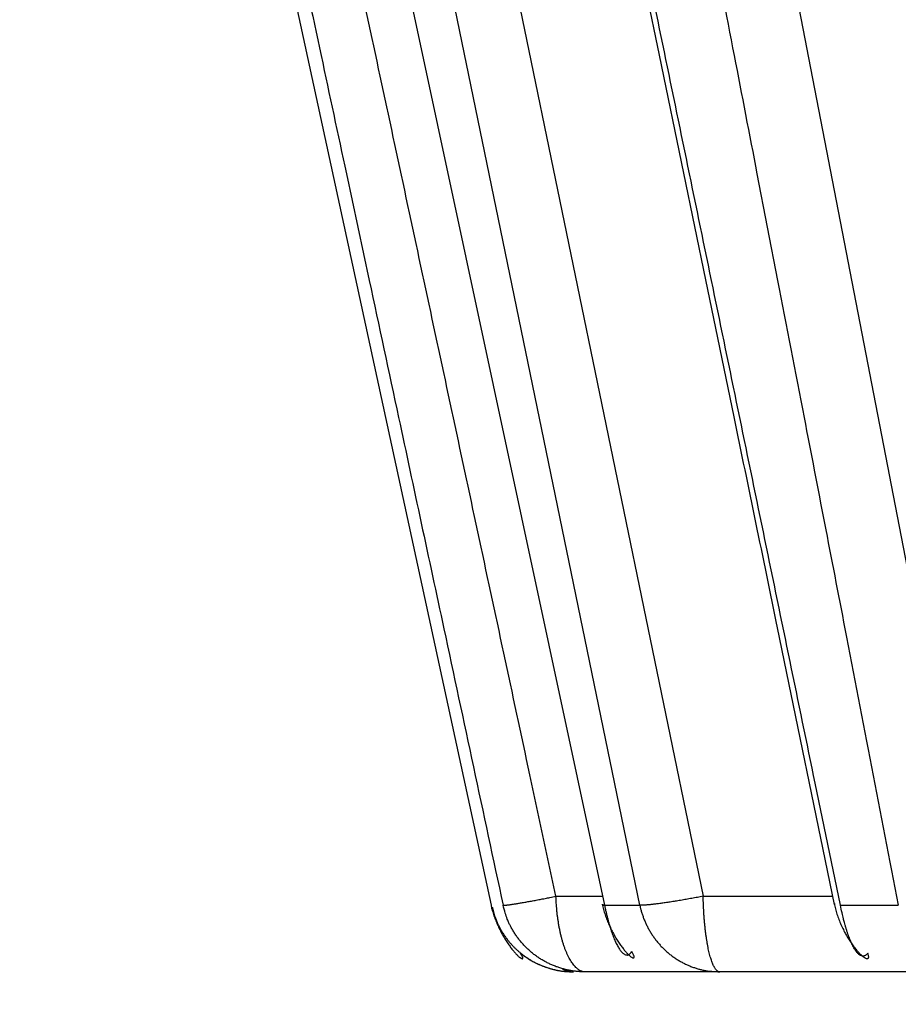
# Model space of a CAD drawing. Extents: x 99 to 1186, y 6 to 826.
# Drawn here: x 680 to 681, y 154 to 155 of the extents above; entities that cross this region are included whole.
import ezdxf

# ---------------------------------------------------------------- set-up
doc = ezdxf.new("R2010")
doc.units = 0
doc.linetypes.add('HIDDENNEW0', pattern=[4.5, 1.5, -1.5, 1.5])
doc.layers.add('MUOTOVIIVAT', color=40, linetype='HIDDENNEW0')
doc.layers.add('TANGVIIVATNONDEF', color=3, linetype='HIDDENNEW0')

msp = doc.modelspace()

# ---------------------------------------------------------------- linework, layer by layer
at = {"layer": 'MUOTOVIIVAT', "color": 40, "linetype": 'CONTINUOUS'}
for p, q in [((679.32507, 159.78345), (680.5766, 154.01055)), ((679.47469, 159.78345), (680.7108, 154.01055)), ((680.80616, 153.93171), (680.68798, 153.93171)), ((680.84734, 153.93171), (680.80616, 153.93171)), ((681.0808, 153.93171), (680.84734, 153.93171))]:
    msp.add_line(p, q, dxfattribs=at)
for points in [[(631.79331, 250.58632, 0), (634.62657, 250.58598, 0), (637.45975, 250.58565)], [(643.12676, 250.58497, 0), (645.95966, 250.58464), (648.79148, 250.5843), (651.62621, 250.58396), (654.46523, 250.58363), (657.29276, 250.58329), (660.10339, 250.58296), (662.95931, 250.58262), (665.88194, 250.58227), (668.62586, 250.58194), (671.10652, 250.58165), (674.2924, 250.58127), (679.19938, 250.58069), (685.62549, 250.57993, 0)], [(685.6302, 290.06255), (682.79692, 290.06288), (679.96365, 290.06322), (677.13037, 290.06355), (674.2971, 290.06389), (671.46383, 290.06423), (668.63055, 290.06456), (665.79728, 290.0649, 0), (662.96401, 290.06524), (660.13073, 290.06557), (657.29746, 290.06591), (654.46418, 290.06624, 0), (651.63091, 290.06658), (648.79763, 290.06692), (645.96436, 290.06725), (643.13108, 290.06759)], [(617.63161, 290.07062, 0), (614.79796, 290.07095)], [(583.6323, 290.07466, 0), (578.72531, 290.07524)], [(679.82321, 159.63772, 0.0000004), (679.85294, 159.49346, 0.0000004), (679.88266, 159.3492, 0.0000004), (679.91239, 159.20495, 0.0000004), (679.94212, 159.06069, 0.0000004), (679.97185, 158.91643, 0.0000004), (680.00158, 158.77217, 0.0000004), (680.03131, 158.62792, 0.0000004), (680.06104, 158.48366, 0.0000004), (680.09077, 158.3394, 0.0000004), (680.1205, 158.19514, 0.0000004), (680.15023, 158.05088, 0.0000004), (680.17996, 157.90662, 0.0000004), (680.20969, 157.76237, 0.0000004), (680.23942, 157.61811, 0.0000005), (680.26915, 157.47385, 0.0000005), (680.29889, 157.32959, 0.0000005), (680.32862, 157.18533, 0.0000005), (680.35835, 157.04107, 0.0000005), (680.38808, 156.89681, 0.0000005), (680.41782, 156.75255, 0.0000005), (680.44755, 156.60829, 0.0000005), (680.47728, 156.46403, 0.0000005), (680.50702, 156.31977, 0.0000005), (680.53676, 156.17549, 0.0000005), (680.56649, 156.03124, 0.0000005), (680.59621, 155.88705, 0.0000005), (680.62596, 155.74272, 0.0000005), (680.65576, 155.59816, 0.0000005), (680.68543, 155.45419, 0.0000005), (680.71493, 155.31108, 0.0000006), (680.74491, 155.16566, 0.0000007), (680.77559, 155.01684, 0.0000005), (680.80439, 154.87713, 0.0000002), (680.83042, 154.75082, 0.0000007), (680.86386, 154.58859, 0.0000013), (680.91537, 154.33873, 0.0000006), (680.98283, 154.01151, 0.0000003)], [(680.94392, 159.63486, 0.0000002), (680.96918, 159.49076, 0.0000002), (680.99443, 159.34665, 0.0000002), (681.01969, 159.20254, 0.0000002), (681.04494, 159.05843, 0.0000003), (681.0702, 158.91433, 0.0000003), (681.09545, 158.77022, 0.0000003), (681.12071, 158.62611, 0.0000003), (681.14596, 158.48201, 0.0000003), (681.17122, 158.3379, 0.0000003), (681.19647, 158.1938, 0.0000003), (681.22173, 158.04969, 0.0000003), (681.24698, 157.90559, 0.0000004), (681.27224, 157.76149, 0.0000004), (681.29749, 157.61739, 0.0000004), (681.32275, 157.47329, 0.0000004), (681.348, 157.32919, 0.0000004), (681.37326, 157.18509, 0.0000004), (681.39851, 157.041, 0.0000004), (681.42377, 156.8969, 0.0000005), (681.44902, 156.75281, 0.0000005), (681.47428, 156.60872, 0.0000005), (681.49953, 156.46463, 0.0000005), (681.52479, 156.32054, 0.0000005), (681.55005, 156.17644, 0.0000005), (681.5753, 156.03237, 0.0000005), (681.60054, 155.88836, 0.0000005), (681.62581, 155.74421, 0.0000006), (681.65112, 155.59984, 0.0000006), (681.67632, 155.45606, 0.0000005), (681.70137, 155.31314, 0.0000006), (681.72683, 155.16791, 0.0000008), (681.75288, 155.0193, 0.0000006), (681.77734, 154.87978, 0.0000002), (681.79945, 154.75364, 0.0000009), (681.82785, 154.59165, 0.0000015), (681.87159, 154.34216, 0.0000008), (681.92887, 154.01543, 0.0000004)], [(680.3074, 159.63647, 0.0000008), (680.33523, 159.49228, 0.0000008), (680.36306, 159.34808, 0.0000008), (680.39089, 159.20389, 0.0000008), (680.41872, 159.05969, 0.0000008), (680.44655, 158.9155, 0.0000008), (680.47438, 158.7713, 0.0000008), (680.50222, 158.6271, 0.0000008), (680.53005, 158.48291, 0.0000008), (680.55788, 158.33871, 0.0000008), (680.58572, 158.19452, 0.0000008), (680.61355, 158.05032, 0.0000008), (680.64139, 157.90612, 0.0000008), (680.66922, 157.76193, 0.0000008), (680.69706, 157.61773, 0.0000008), (680.72489, 157.47353, 0.0000008), (680.75273, 157.32934, 0.0000008), (680.78057, 157.18514, 0.0000008), (680.8084, 157.04094, 0.0000008), (680.83624, 156.89675, 0.0000008), (680.86408, 156.75255, 0.0000008), (680.89192, 156.60835, 0.0000008), (680.91976, 156.46416, 0.0000008), (680.9476, 156.31995, 0.0000008), (680.97545, 156.17574, 0.0000008), (681.00328, 156.03155, 0.0000008), (681.03111, 155.88743, 0.0000008), (681.05897, 155.74315, 0.0000008), (681.08687, 155.59866, 0.0000008), (681.11466, 155.45475, 0.0000007), (681.14228, 155.3117, 0.0000008), (681.17035, 155.16635, 0.000001), (681.19907, 155.01759, 0.0000007), (681.22604, 154.87794, 0.0000002), (681.25042, 154.75168, 0.000001), (681.28173, 154.58952, 0.0000018), (681.32996, 154.33977, 0.0000009), (681.39313, 154.01269, 0.0000005)], [(680.57658, 154.01059), (680.57657, 154.01059, 0.0079424), (680.57656, 154.01058, 0.0083126), (680.57655, 154.01058, 0.00872), (680.57654, 154.01057, 0.0091343), (680.57653, 154.01056, 0.0095636), (680.57652, 154.01056, 0.0099744), (680.57651, 154.01055, 0.0103941), (680.57651, 154.01054, 0.0107887), (680.5765, 154.01054, 0.0111779), (680.57649, 154.01053, 0.0115293), (680.57649, 154.01052, 0.0118529), (680.57648, 154.01051, 0.0121212), (680.57647, 154.01051, 0.0123622), (680.57647, 154.0105, 0.0125566), (680.57646, 154.01049, 0.012638), (680.57646, 154.01048, 0.0126084), (680.57646, 154.01047, 0.0126994), (680.57645, 154.01046, 0.0128765), (680.57645, 154.01045, 0.0123548), (680.57645, 154.01044, 0.0113541), (680.57645, 154.01043, 0.0122869), (680.57644, 154.01042, 0.0142515), (680.57644, 154.01041, 0.0104283), (680.57644, 154.0104, 0.0034772), (680.57644, 154.01039, 0.0141673), (680.57644, 154.01038, 0.0225943), (680.57645, 154.01036, 0.0102285), (680.57645, 154.01033, 0.0052188)], [(680.57645, 154.01033), (680.57717, 154.00726, 0.0073047), (680.57799, 154.00419, 0.0073035), (680.57891, 154.00112, 0.0070907), (680.57992, 153.99805, 0.0067365), (680.58101, 153.995, 0.0064749), (680.58218, 153.99198, 0.0062373), (680.58342, 153.98899, 0.0060365), (680.58473, 153.98604, 0.0058215), (680.5861, 153.98314, 0.0056615), (680.58752, 153.9803, 0.0054892), (680.58899, 153.97753, 0.0053756), (680.59048, 153.97483, 0.0052451), (680.59201, 153.97222, 0.0051817), (680.59355, 153.96969, 0.0050995), (680.5951, 153.96727, 0.0050953), (680.59664, 153.96496, 0.005073), (680.59818, 153.96276, 0.0051451), (680.59969, 153.96069, 0.0052049), (680.60118, 153.95874, 0.0053867), (680.60262, 153.95693, 0.0055728), (680.60402, 153.95527, 0.0059308), (680.60535, 153.95375, 0.0063336), (680.60662, 153.95238, 0.0070156), (680.60782, 153.95116, 0.0078591), (680.60893, 153.95011, 0.0092166), (680.60995, 153.94922, 0.0110157), (680.61087, 153.9485, 0.014188), (680.61168, 153.94794, 0.019365), (680.61238, 153.94755, 0.0282638), (680.61296, 153.94732, 0.0418902), (680.61342, 153.94726, 0.0809698), (680.61375, 153.94738, 0.1783088), (680.61392, 153.9477, 0.1294096), (680.614, 153.9481, 0.0301564), (680.61401, 153.94854, 0.093573), (680.61369, 153.94946, 0.0593371), (680.61278, 153.95132, 0.0148396), (680.61134, 153.95402, 0.005983)], [(680.57771, 154.00876), (680.57842, 154.00572, 0.0083003), (680.57925, 154.00267, 0.0080701), (680.58018, 153.99962, 0.0080096), (680.58121, 153.99658, 0.0081942), (680.58236, 153.99355, 0.0082843), (680.58362, 153.99054, 0.0083436), (680.58499, 153.98754, 0.0083846), (680.58647, 153.98458, 0.0084647), (680.58806, 153.98164, 0.0085094), (680.58976, 153.97875, 0.0085696), (680.59157, 153.9759, 0.0086031), (680.59349, 153.9731, 0.0086532), (680.59551, 153.97036, 0.008679), (680.59764, 153.96768, 0.0087153), (680.59986, 153.96507, 0.0087322), (680.60219, 153.96252, 0.0087553), (680.6046, 153.96006, 0.0087631), (680.60711, 153.95768, 0.0087722), (680.6097, 153.95539, 0.0087715), (680.61237, 153.95318, 0.0087682), (680.61512, 153.95108, 0.008757), (680.61794, 153.94907, 0.0087357), (680.62083, 153.94717, 0.0087225), (680.62377, 153.94537, 0.0087046), (680.62677, 153.94368, 0.0086606), (680.62981, 153.94209, 0.0085734), (680.6329, 153.94062, 0.0086019), (680.63603, 153.93926, 0.008696), (680.63919, 153.93802, 0.0084439), (680.64236, 153.93689, 0.0078927), (680.64553, 153.93588, 0.0085533), (680.64876, 153.93497, 0.0099466), (680.65208, 153.93418, 0.0077066), (680.65519, 153.9335, 0.0030747), (680.65801, 153.93295, 0.0103686), (680.6616, 153.93247, 0.0175226), (680.66707, 153.93205, 0.0087972), (680.67419, 153.93167, 0.0047699)], [(680.68798, 153.93171), (680.68378, 153.93179, -0.0111688), (680.67954, 153.93207, -0.0107461), (680.67525, 153.93253, -0.0106212), (680.67093, 153.93318, -0.0109555), (680.6666, 153.93404, -0.0111136), (680.66226, 153.9351, -0.0112096), (680.65793, 153.93637, -0.0112718), (680.65363, 153.93784, -0.0114017), (680.64937, 153.93953, -0.0114695), (680.64517, 153.94142, -0.011557), (680.64103, 153.94352, -0.0115983), (680.63698, 153.94582, -0.0116538), (680.63302, 153.94832, -0.0116857), (680.62918, 153.95101, -0.01173), (680.62547, 153.95388, -0.0117118), (680.62189, 153.95691, -0.0116489), (680.61847, 153.96012, -0.011716), (680.6152, 153.96347, -0.0118764), (680.6121, 153.96697, -0.0115622), (680.60918, 153.97058, -0.0108476), (680.60646, 153.97427, -0.0117342), (680.60391, 153.97813, -0.0136017), (680.60153, 153.98217, -0.0106097), (680.59941, 153.98602, -0.0043957), (680.5976, 153.98954, -0.014129), (680.59571, 153.99413, -0.0238004), (680.59338, 154.00123, -0.0120485), (680.59067, 154.01055, -0.0065595)], [(680.70816, 154.01164), (680.70818, 154.01158, 0.0021728), (680.70819, 154.01153, 0.0024601), (680.70821, 154.01148, 0.0028238), (680.70822, 154.01144, 0.0032537), (680.70823, 154.01139, 0.0038135), (680.70824, 154.01136, 0.0044967), (680.70826, 154.01132, 0.0054194), (680.70827, 154.01129, 0.0065942), (680.70828, 154.01126, 0.0082631), (680.70829, 154.01124, 0.0105173), (680.7083, 154.01122, 0.0139427), (680.70831, 154.0112, 0.0189429), (680.70832, 154.01119, 0.0272965), (680.70833, 154.01118, 0.0406834), (680.70834, 154.01117, 0.0634393), (680.70835, 154.01117, 0.0924351), (680.70835, 154.01117, 0.1099625), (680.70836, 154.01117, 0.0928129), (680.70837, 154.01118, 0.0594029), (680.70838, 154.01119, 0.0367929), (680.70838, 154.01121, 0.0274785), (680.70839, 154.01123, 0.0221746), (680.7084, 154.01125, 0.0118012), (680.7084, 154.01128, 0.0034344), (680.70841, 154.0113, 0.0122591), (680.70841, 154.01134, 0.0136821), (680.70842, 154.01141, 0.0048398), (680.70842, 154.01151, 0.0022461)], [(680.70816, 154.01164), (680.70887, 154.00852, 0.0072962), (680.70967, 154.00541, 0.0072926), (680.71057, 154.00229, 0.0070864), (680.71156, 153.99918, 0.0067491), (680.71264, 153.99608, 0.006501), (680.71379, 153.99301, 0.006276), (680.71503, 153.98998, 0.0060879), (680.71633, 153.98699, 0.005888), (680.71769, 153.98404, 0.0057425), (680.7191, 153.98116, 0.0055868), (680.72056, 153.97835, 0.0054903), (680.72205, 153.97562, 0.0053797), (680.72357, 153.97297, 0.0053375), (680.72511, 153.97042, 0.0052803), (680.72666, 153.96797, 0.005304), (680.72821, 153.96563, 0.0053149), (680.72975, 153.96341, 0.0054259), (680.73127, 153.96132, 0.0055326), (680.73276, 153.95937, 0.005772), (680.73421, 153.95755, 0.0060295), (680.73562, 153.95589, 0.0064792), (680.73697, 153.95437, 0.0069989), (680.73825, 153.95301, 0.0078411), (680.73946, 153.95182, 0.0089004), (680.74058, 153.95079, 0.0105679), (680.74162, 153.94993, 0.0128001), (680.74256, 153.94924, 0.0166943), (680.74339, 153.94872, 0.0230624), (680.7441, 153.94838, 0.0337657), (680.74471, 153.9482, 0.0494152), (680.74519, 153.94819, 0.090322), (680.74553, 153.94838, 0.1663252), (680.74573, 153.94877, 0.1066375), (680.74583, 153.94924, 0.0259335), (680.74586, 153.94975, 0.0837935), (680.74557, 153.95077, 0.0594025), (680.7447, 153.95279, 0.0155929), (680.74331, 153.95571, 0.0063875)], [(680.70842, 154.01151), (680.70841, 154.0116, -0.0039114), (680.70841, 154.01168, -0.0061053), (680.7084, 154.01173, -0.0105278), (680.7084, 154.01177, -0.0194375), (680.7084, 154.0118, -0.0490348), (680.70841, 154.01181, -0.2043802), (680.70842, 154.0118, -0.3099522), (680.70843, 154.01179, -0.0648994), (680.70844, 154.01176, -0.0231688), (680.70846, 154.01172, -0.0115285), (680.70848, 154.01168, -0.0066491), (680.7085, 154.01162, -0.0041432), (680.70852, 154.01156, -0.0027052), (680.70854, 154.0115, -0.0017284), (680.70856, 154.01142, -0.0010753), (680.70859, 154.01135, -0.0005267), (680.70862, 154.01127, -0.0001128), (680.70864, 154.01119, 0.0003081), (680.70867, 154.01111, 0.0006719), (680.7087, 154.01103, 0.0011041), (680.70872, 154.01095, 0.0015395), (680.70875, 154.01087, 0.0021153), (680.70878, 154.01079, 0.002782), (680.7088, 154.01072, 0.0037239), (680.70883, 154.01066, 0.0050082), (680.70885, 154.0106, 0.0070265), (680.70888, 154.01055, 0.01008), (680.7089, 154.01051, 0.0151588), (680.70892, 154.01048, 0.0227322), (680.70894, 154.01045, 0.031443), (680.70896, 154.01044, 0.0453973), (680.70897, 154.01043, 0.0621233), (680.70899, 154.01042, 0.0779632), (680.70901, 154.01042, 0.0766602), (680.70902, 154.01043, 0.061687), (680.70903, 154.01044, 0.0419402), (680.70905, 154.01045, 0.0267023), (680.70906, 154.01046, 0.0143635), (680.70908, 154.01048, 0.0057347), (680.70909, 154.01049, -0.0025475), (680.70911, 154.01051, -0.0105168), (680.70912, 154.01052, -0.0214335), (680.70914, 154.01053, -0.0290724), (680.70915, 154.01054, -0.0327516), (680.70917, 154.01055, -0.0330736), (680.70919, 154.01055, -0.0289536), (680.7092, 154.01055, -0.0250849), (680.70922, 154.01055, -0.0212233), (680.70924, 154.01055, -0.0175548), (680.70926, 154.01055, -0.0137008), (680.70928, 154.01055, -0.0105205), (680.7093, 154.01054, -0.007404), (680.70932, 154.01054, -0.0048234), (680.70934, 154.01053, -0.002145), (680.70936, 154.01053, 0.0000819), (680.70938, 154.01052, 0.0024817), (680.70941, 154.01052, 0.0047042), (680.70943, 154.01052, 0.00738), (680.70945, 154.01051, 0.0084459), (680.70947, 154.01051, 0.0080866), (680.70949, 154.01051, 0.0074937), (680.70951, 154.01051, 0.006521), (680.70954, 154.01051, 0.0056978), (680.70956, 154.01051, 0.0048422), (680.70958, 154.01051, 0.00406), (680.7096, 154.01051, 0.0031769), (680.70963, 154.01051, 0.0024064), (680.70965, 154.01051, 0.0015697), (680.70967, 154.01051, 0.0008231), (680.70969, 154.01051, -0.0000144), (680.70972, 154.01051, -0.0006726), (680.70974, 154.01051, -0.0013236), (680.70977, 154.01051, -0.001464), (680.70979, 154.01051, -0.0011608), (680.70981, 154.01051, -0.000927), (680.70984, 154.01051, -0.0007077), (680.70986, 154.01051, -0.0005085), (680.70989, 154.01051, -0.0002822), (680.70991, 154.01052, -0.0000917), (680.70994, 154.01052, 0.0001113), (680.70996, 154.01052, 0.0003012), (680.70999, 154.01052, 0.0005273), (680.71002, 154.01052, 0.00065), (680.71004, 154.01052, 0.0007065), (680.71007, 154.01052, 0.0006901), (680.7101, 154.01052, 0.0006023), (680.71012, 154.01052, 0.0005376), (680.71015, 154.01052, 0.000482), (680.71018, 154.01052, 0.0004294), (680.71021, 154.01052, 0.0003691), (680.71023, 154.01052, 0.0003164), (680.71026, 154.01052, 0.0002599), (680.71029, 154.01053, 0.0002422), (680.71032, 154.01053, 0.0002588), (680.71035, 154.01053, 0.0002628), (680.71037, 154.01053, 0.0002572), (680.7104, 154.01053, 0.0002912), (680.71043, 154.01053, 0.0003719), (680.71046, 154.01053, 0.0003035), (680.71049, 154.01054, 0.0000801), (680.71052, 154.01054, 0.0021482), (680.71055, 154.01054, 0.0067898), (680.71058, 154.01054, 0.0053475), (680.71061, 154.01054, -0.0014803), (680.71064, 154.01055, 0.0138291), (680.71067, 154.01055, 0.033754), (680.71072, 154.01057, 0.0174069), (680.71078, 154.01059, 0.0087314)], [(680.9827, 154.01242), (680.98338, 154.00929, 0.0074163), (680.98416, 154.00615, 0.0073916), (680.98503, 154.003, 0.0071941), (680.98601, 153.99987, 0.0068971), (680.98707, 153.99675, 0.0066752), (680.98821, 153.99365, 0.0064729), (680.98944, 153.99058, 0.0063044), (680.99074, 153.98756, 0.0061302), (680.9921, 153.98458, 0.0060052), (680.99352, 153.98166, 0.0058745), (680.99499, 153.97881, 0.0057987), (680.99651, 153.97604, 0.0057148), (680.99806, 153.97335, 0.0056954), (680.99964, 153.97075, 0.0056673), (681.00124, 153.96825, 0.0057166), (681.00284, 153.96586, 0.0057602), (681.00444, 153.96359, 0.0059002), (681.00604, 153.96144, 0.0060432), (681.00762, 153.95943, 0.0063139), (681.00916, 153.95755, 0.0066085), (681.01067, 153.95582, 0.0070844), (681.01214, 153.95424, 0.007628), (681.01355, 153.95281, 0.0084639), (681.01489, 153.95154, 0.0094845), (681.01617, 153.95044, 0.0109988), (681.01736, 153.9495, 0.0129066), (681.01847, 153.94872, 0.0160285), (681.01948, 153.94812, 0.0206835), (681.02039, 153.94769, 0.0272896), (681.0212, 153.94743, 0.0351185), (681.0219, 153.94733, 0.0550078), (681.02247, 153.94742, 0.0971415), (681.02291, 153.94771, 0.0941114), (681.02325, 153.94808, 0.0318401), (681.0235, 153.9485, 0.1134003), (681.02351, 153.9494, 0.1001009), (681.02314, 153.95122, 0.0262817), (681.02242, 153.95388, 0.0107056)], [(680.61133, 153.954), (680.61317, 153.95254, 0.0058526), (680.61505, 153.95112, 0.0058733), (680.61697, 153.94974, 0.0058712), (680.61891, 153.94842, 0.0058641), (680.62088, 153.94714, 0.005861), (680.62288, 153.9459, 0.0058513), (680.62491, 153.94472, 0.0058436), (680.62695, 153.94359, 0.0058306), (680.62902, 153.94251, 0.0058217), (680.63111, 153.94148, 0.0058052), (680.63321, 153.9405, 0.0057923), (680.63533, 153.93958, 0.0057691), (680.63747, 153.9387, 0.0057584), (680.63962, 153.93788, 0.0057429), (680.64177, 153.93711, 0.0057142), (680.64394, 153.9364, 0.0056558), (680.64611, 153.93573, 0.0056802), (680.64829, 153.93512, 0.0057516), (680.65047, 153.93456, 0.0055849), (680.65264, 153.93405, 0.0052161), (680.65481, 153.9336, 0.0056809), (680.657, 153.93319, 0.0066515), (680.65924, 153.93284, 0.0051241), (680.66134, 153.93253, 0.0019608), (680.66324, 153.93228, 0.0069902), (680.66565, 153.93207, 0.0118801), (680.66934, 153.93188, 0.0059194), (680.67414, 153.93171, 0.0031917)]]:
    msp.add_lwpolyline(points, format="xyb", dxfattribs=at)
at = {"layer": 'TANGVIIVATNONDEF', "color": 3, "linetype": 'CONTINUOUS'}
for p, q in [((680.75265, 154.01055), (679.56235, 159.78345)), ((679.64141, 159.77288), (680.82763, 154.02113)), ((680.03257, 159.77288), (681.14407, 154.02113)), ((680.65326, 154.02113), (680.70851, 154.02113)), ((680.82763, 154.02113), (680.98088, 154.02113)), ((680.7108, 154.01055), (680.75265, 154.01055)), ((680.98995, 154.01055), (681.05857, 154.01055))]:
    msp.add_line(p, q, dxfattribs=at)
for points in [[(691.88283, 251.34369), (688.89316, 251.34404), (685.90349, 251.3444), (682.91382, 251.34475, 0), (679.92415, 251.34511, 0), (676.93447, 251.34546), (673.94479, 251.34582), (670.95511, 251.34617), (667.96542, 251.34653), (664.97574, 251.34689), (661.98605, 251.34724), (658.99635, 251.3476), (656.00666, 251.34795), (653.01696, 251.34831), (650.02726, 251.34866), (647.03756, 251.34902), (644.04786, 251.34937), (641.05815, 251.34973)], [(593.13288, 289.309, 0), (590.23744, 289.30934)], [(590.23297, 251.35579, 0), (587.61532, 251.3561)], [(629.0993, 251.35115, 0), (626.10961, 251.35151)], [(584.25352, 251.3565, 0), (579.07558, 251.35712, 0), (572.29462, 251.35793)], [(643.12679, 250.62876), (645.9597, 250.62842), (648.79153, 250.62808), (651.62626, 250.62775, 0), (654.46528, 250.62741), (657.29282, 250.62707), (660.10345, 250.62674), (662.95938, 250.6264), (665.88201, 250.62605), (668.62594, 250.62572), (671.10661, 250.62543), (674.2925, 250.62505), (679.19949, 250.62447), (685.62562, 250.6237)], [(611.96037, 250.63246, 0), (614.79365, 250.63212)], [(606.29382, 250.63313, 0), (609.12709, 250.63279)], [(593.22296, 253.53644, 0), (596.21268, 253.53608)], [(594.96071, 250.63447, 0), (597.79399, 250.63414)], [(620.13018, 251.35222, 0), (617.14007, 251.35258)], [(577.96105, 250.63649, 0), (580.79432, 250.63615)], [(632.09338, 287.12336, 0), (629.10363, 287.12372)], [(608.17131, 251.35365, 0), (605.17553, 251.354)], [(637.46444, 290.02448, 0), (640.29781, 290.02414)], [(691.88792, 287.11623), (688.8982, 287.11658), (685.90847, 287.11694, 0), (682.91874, 287.1173), (679.92902, 287.11766, 0), (676.93929, 287.11801), (673.94956, 287.11837), (670.95983, 287.11873, 0), (667.97011, 287.11909, 0), (664.98038, 287.11944), (661.99065, 287.1198, 0), (659.00093, 287.12016), (656.0112, 287.12051, 0), (653.02147, 287.12087, 0), (650.03174, 287.12122), (647.04202, 287.12158), (644.05229, 287.12194), (641.06256, 287.12229, 0), (638.07283, 287.12265)], [(643.13145, 290.02381), (645.96435, 290.02347), (648.79618, 290.02313), (651.6309, 290.0228), (654.46992, 290.02246), (657.29745, 290.02213), (660.10808, 290.02179), (662.964, 290.02146), (665.88663, 290.02111), (668.63055, 290.02078), (671.11122, 290.02049, 0), (674.2971, 290.02011), (679.20408, 290.01953), (685.6302, 290.01877)], [(589.29885, 290.0302, 0), (592.13212, 290.02987, 0), (594.9654, 290.02953)], [(583.6323, 290.03088, 0), (586.46557, 290.03054)], [(577.96575, 290.03156, 0), (580.79902, 290.03122)], [(691.88819, 289.29735), (688.89846, 289.2977), (685.90873, 289.29805, 0), (682.919, 289.2984, 0), (679.92928, 289.29875, 0), (676.93955, 289.2991), (673.94982, 289.29946), (670.96009, 289.29981), (667.97037, 289.30016), (664.98064, 289.30051), (661.99091, 289.30086), (659.00118, 289.30122), (656.01146, 289.30157, 0), (653.02173, 289.30192), (650.032, 289.30227), (647.04228, 289.30263, 0), (644.05255, 289.30298), (641.06282, 289.30333)], [(617.14072, 253.5336, 0), (620.13044, 253.53324, 0), (623.12016, 253.53289, 0), (626.10987, 253.53254)], [(641.05832, 253.53077), (644.04812, 253.53042, 0), (647.03821, 253.53006, 0), (650.02753, 253.52971), (653.01569, 253.52936, 0), (656.00692, 253.52901), (659.00267, 253.52866, 0), (661.98631, 253.52831, 0), (664.9521, 253.52796, 0), (667.96569, 253.5276, 0), (671.04966, 253.52724, 0), (673.94505, 253.5269), (676.56266, 253.5266, 0), (679.92441, 253.5262, 0.0000001), (685.10226, 253.5256, 0), (691.88309, 253.52481, 0)], [(629.09958, 253.53218, 0), (632.08929, 253.53183)], [(793.73196, 248.03607), (794.17515, 248.11581), (794.61834, 248.19555, 0), (795.06154, 248.2753, 0), (795.50473, 248.35504, 0), (795.94792, 248.43478)], [(708.84545, 248.4399, 0), (708.40225, 248.5197, 0), (707.95905, 248.5995, 0), (707.51586, 248.6793, 0), (707.07266, 248.7591, 0), (706.62946, 248.8389, 0), (706.18627, 248.9187, 0), (705.74307, 248.99849, 0), (705.29988, 249.07829, 0), (704.85669, 249.15809, 0), (704.4135, 249.23789, 0), (703.97031, 249.31768, 0), (703.52712, 249.39748, 0), (703.08393, 249.47728, 0.0000001), (702.64074, 249.55707, 0.0000001), (702.19755, 249.63687, 0.0000001), (701.75436, 249.71667, 0.0000001), (701.31118, 249.79646, 0.0000001), (700.86801, 249.87626, 0.0000001), (700.42481, 249.95605, 0.0000001), (699.98157, 250.03586, 0.0000001), (699.53844, 250.11564, 0.0000001), (699.09549, 250.1954, 0.0000001), (698.65208, 250.27523, 0.0000001), (698.208, 250.35519, 0.0000001), (697.76571, 250.43482, 0.0000001), (697.32607, 250.51398, 0.0000001), (696.87935, 250.59441, 0.0000001), (696.42219, 250.67672, 0.0000001), (695.99299, 250.75399, 0), (695.60496, 250.82386, 0.0000001), (695.10663, 250.91358, 0.0000002), (694.33908, 251.05177, 0.0000001), (693.3339, 251.23275, 0.0000001)], [(796.39111, 248.51452, 0), (796.8343, 248.59427, 0), (797.27749, 248.67401, 0), (797.72068, 248.75375, 0), (798.16387, 248.8335, 0), (798.60706, 248.91324, 0), (799.05025, 248.99298, 0), (799.49344, 249.07273, 0), (799.93663, 249.15247, 0), (800.37982, 249.23221, 0), (800.82301, 249.31196, 0), (801.2662, 249.3917, 0), (801.70939, 249.47144, 0), (802.15258, 249.55119, 0), (802.59577, 249.63093, 0), (803.03896, 249.71068, 0), (803.48215, 249.79042, 0), (803.92532, 249.87016, 0), (804.36853, 249.94991, 0.0000001), (804.81177, 250.02966, 0.0000001), (805.2549, 250.10939, 0.0000001), (805.69786, 250.1891, 0.0000001), (806.14128, 250.26888, 0.0000001), (806.58537, 250.34879, 0.0000001), (807.02766, 250.42837, 0.0000001), (807.4673, 250.50748, 0.0000001), (807.91403, 250.58786, 0.0000001), (808.3712, 250.67012, 0.0000001), (808.80041, 250.74735, 0), (809.18844, 250.81717, 0.0000001), (809.68679, 250.90684, 0.0000002), (810.45435, 251.04495, 0.0000001), (811.45954, 251.22582, 0)], [(710.6235, 292.51587, -0.0000001), (710.18029, 292.43617, -0.0000001), (709.73708, 292.35647, -0.0000001), (709.29387, 292.27678, -0.0000001), (708.85067, 292.19708, -0.0000001), (708.40746, 292.11739, -0.0000001), (707.96425, 292.0377, -0.0000001), (707.52105, 291.958, -0.0000001), (707.07784, 291.87831, -0.0000001), (706.63463, 291.79861, -0.0000001), (706.19143, 291.71892, -0.0000001), (705.74822, 291.63923, -0.0000001), (705.30501, 291.55953, -0.0000001), (704.86181, 291.47984, -0.0000001), (704.4186, 291.40015, -0.0000001), (703.97539, 291.32045, -0.0000001), (703.53219, 291.24076, -0.0000001), (703.08898, 291.16107, -0.0000001), (702.64578, 291.08138, -0.0000001), (702.20257, 291.00169, -0.0000001), (701.75936, 290.92199, -0.0000001), (701.31616, 290.8423, -0.0000001), (700.87297, 290.76262, -0.0000001), (700.42975, 290.68292, -0.0000001), (699.98649, 290.60322, -0.0000001), (699.54334, 290.52354, -0.0000001), (699.10036, 290.44389, -0.0000001), (698.65693, 290.36416, -0.0000001), (698.21283, 290.28431, -0.0000001), (697.77052, 290.20478, -0.0000001), (697.33086, 290.12573, -0.0000001), (696.88411, 290.0454, -0.0000001), (696.42693, 289.9632, -0.0000001), (695.9977, 289.88602, 0), (695.60966, 289.81625, -0.0000001), (695.11129, 289.72665, -0.0000002), (694.3437, 289.58863, -0.0000001), (693.33848, 289.4079, -0.0000001)], [(794.2737, 289.51662, 0.0000002), (793.88566, 289.58651, 0.0000008)], [(698.11065, 253.35171, -0.0000002), (697.72264, 253.42166, -0.0000007)], [(696.45679, 253.64988, -0.0000006), (695.45165, 253.8311, -0.0000003)], [(681.56951, 154.16497, -0.0000008), (681.54427, 154.30876, -0.0000008), (681.51903, 154.45254, -0.0000008), (681.49378, 154.59633, -0.0000008), (681.46854, 154.74012, -0.0000008), (681.4433, 154.88391, -0.0000008), (681.41806, 155.0277, -0.0000007), (681.39282, 155.17149, -0.0000007), (681.36759, 155.31528, -0.0000007), (681.34235, 155.45907, -0.0000007), (681.31711, 155.60286, -0.0000007), (681.29187, 155.74665, -0.0000007), (681.26663, 155.89044, -0.0000007), (681.2414, 156.03423, -0.0000007), (681.21616, 156.17802, -0.0000006), (681.19092, 156.32182, -0.0000006), (681.16569, 156.46561, -0.0000006), (681.14045, 156.6094, -0.0000006), (681.11521, 156.75319, -0.0000006), (681.08998, 156.89698, -0.0000006), (681.06474, 157.04078, -0.0000006), (681.03951, 157.18457, -0.0000005), (681.01428, 157.32835, -0.0000005), (680.98904, 157.47215, -0.0000005), (680.96381, 157.61596, -0.0000005), (680.93858, 157.75974, -0.0000005), (680.91336, 157.90345, -0.0000005), (680.88811, 158.04732, -0.0000005), (680.86283, 158.1914, -0.0000004), (680.83764, 158.33491, -0.0000004), (680.81261, 158.47755, -0.0000004), (680.78718, 158.62249, -0.0000005), (680.76115, 158.77082, -0.0000004), (680.73672, 158.91007, -0.0000001), (680.71463, 159.03597, -0.0000005), (680.68626, 159.19766, -0.0000008), (680.64256, 159.44669, -0.0000004), (680.58533, 159.77283, -0.0000002)], [(679.97123, 159.63909, 0.0000003), (679.99911, 159.49477, 0.0000003), (680.02698, 159.35045, 0.0000003), (680.05486, 159.20613, 0.0000003), (680.08273, 159.0618, 0.0000003), (680.11061, 158.91748, 0.0000004), (680.13849, 158.77316, 0.0000004), (680.16636, 158.62884, 0.0000004), (680.19424, 158.48452, 0.0000004), (680.22211, 158.3402, 0.0000005), (680.24999, 158.19587, 0.0000005), (680.27787, 158.05155, 0.0000005), (680.30575, 157.90723, 0.0000006), (680.33362, 157.76291, 0.0000006), (680.3615, 157.61859, 0.0000006), (680.38938, 157.47427, 0.0000006), (680.41726, 157.32995, 0.0000007), (680.44514, 157.18562, 0.0000007), (680.47302, 157.0413, 0.0000007), (680.5009, 156.89698, 0.0000008), (680.52878, 156.75266, 0.0000008), (680.55666, 156.60834, 0.0000008), (680.58454, 156.46402, 0.0000008), (680.61243, 156.3197, 0.0000009), (680.64031, 156.17536, 0.0000009), (680.66819, 156.03106, 0.0000009), (680.69606, 155.88681, 0.0000009), (680.72396, 155.74242, 0.000001), (680.7519, 155.59781, 0.000001), (680.77973, 155.45378, 0.0000009), (680.80739, 155.31061, 0.0000011), (680.8355, 155.16514, 0.0000013), (680.86427, 155.01627, 0.000001), (680.89128, 154.8765, 0.0000003), (680.91569, 154.75014, 0.0000015), (680.94705, 154.58787, 0.0000028), (680.99536, 154.33792, 0.0000014), (681.05862, 154.01059, 0.0000007)], [(681.37935, 154.15491, -0.0000012), (681.35146, 154.29923, -0.0000012), (681.32358, 154.44355, -0.0000012), (681.29569, 154.58787, -0.0000012), (681.2678, 154.73218, -0.0000012), (681.23992, 154.8765, -0.0000012), (681.21203, 155.02082, -0.0000011), (681.18415, 155.16514, -0.0000011), (681.15626, 155.30946, -0.0000011), (681.12838, 155.45378, -0.0000011), (681.10049, 155.5981, -0.0000011), (681.07261, 155.74242, -0.000001), (681.04473, 155.88674, -0.000001), (681.01685, 156.03106, -0.000001), (680.98897, 156.17538, -0.000001), (680.96109, 156.3197, -0.000001), (680.93321, 156.46402, -0.000001), (680.90533, 156.60834, -0.0000009), (680.87745, 156.75266, -0.0000009), (680.84957, 156.89698, -0.0000009), (680.8217, 157.0413, -0.0000009), (680.79382, 157.18562, -0.0000009), (680.76595, 157.32994, -0.0000008), (680.73807, 157.47427, -0.0000008), (680.71019, 157.61861, -0.0000008), (680.68232, 157.76291, -0.0000008), (680.65446, 157.90716, -0.0000008), (680.62657, 158.05155, -0.0000008), (680.59864, 158.19617, -0.0000007), (680.57082, 158.3402, -0.0000007), (680.54317, 158.48336, -0.0000007), (680.51508, 158.62884, -0.0000008), (680.48633, 158.77771, -0.0000006), (680.45934, 158.91748, -0.0000002), (680.43493, 159.04384, -0.0000008), (680.40359, 159.20613, -0.0000013), (680.35533, 159.45608, -0.0000006), (680.29211, 159.78341, -0.0000003)], [(679.38546, 159.63909, 0.0000008), (679.41635, 159.49477, 0.0000008), (679.44724, 159.35045, 0.0000008), (679.47814, 159.20613, 0.0000008), (679.50903, 159.0618, 0.0000008), (679.53993, 158.91748, 0.0000008), (679.57082, 158.77316, 0.0000008), (679.60172, 158.62884, 0.0000008), (679.63262, 158.48452, 0.0000009), (679.66351, 158.3402, 0.0000009), (679.69441, 158.19587, 0.0000009), (679.72531, 158.05155, 0.0000009), (679.75621, 157.90723, 0.0000009), (679.78711, 157.76291, 0.0000009), (679.81801, 157.61859, 0.0000009), (679.84891, 157.47427, 0.0000009), (679.87981, 157.32995, 0.000001), (679.91071, 157.18562, 0.000001), (679.94161, 157.0413, 0.000001), (679.97251, 156.89698, 0.000001), (680.00342, 156.75266, 0.000001), (680.03432, 156.60834, 0.000001), (680.06522, 156.46402, 0.000001), (680.09613, 156.3197, 0.000001), (680.12704, 156.17536, 0.000001), (680.15794, 156.03106, 0.0000011), (680.18883, 155.88681, 0.0000011), (680.21975, 155.74242, 0.0000011), (680.25072, 155.59781, 0.0000011), (680.28157, 155.45378, 0.000001), (680.31223, 155.31061, 0.0000011), (680.34339, 155.16514, 0.0000014), (680.37528, 155.01627, 0.0000011), (680.40521, 154.8765, 0.0000003), (680.43228, 154.75014, 0.0000015), (680.46704, 154.58787, 0.0000027), (680.52058, 154.33792, 0.0000013), (680.59069, 154.01059, 0.0000007)], [(680.99002, 154.01059), (680.96025, 154.15491, -0.0000014), (680.93048, 154.29923, -0.0000014), (680.90071, 154.44355, -0.0000014), (680.87094, 154.58787, -0.0000014), (680.84117, 154.73218, -0.0000014), (680.81141, 154.8765, -0.0000013), (680.78164, 155.02082, -0.0000013), (680.75188, 155.16514, -0.0000013), (680.72211, 155.30946, -0.0000013), (680.69235, 155.45378, -0.0000013), (680.66258, 155.5981, -0.0000013), (680.63282, 155.74242, -0.0000013), (680.60306, 155.88674, -0.0000012), (680.5733, 156.03106, -0.0000012), (680.54354, 156.17538, -0.0000012), (680.51378, 156.3197, -0.0000012), (680.48402, 156.46402, -0.0000012), (680.45427, 156.60834, -0.0000012), (680.42451, 156.75266, -0.0000012), (680.39475, 156.89698, -0.0000011), (680.365, 157.0413, -0.0000011), (680.33524, 157.18562, -0.0000011), (680.30549, 157.32994, -0.0000011), (680.27573, 157.47427, -0.0000011), (680.24598, 157.61861, -0.0000011), (680.21623, 157.76291, -0.000001), (680.18649, 157.90716, -0.000001), (680.15672, 158.05155, -0.000001), (680.12691, 158.19617, -0.000001), (680.09722, 158.3402, -0.0000009), (680.06771, 158.48336, -0.000001), (680.03773, 158.62884, -0.0000012), (680.00704, 158.77771, -0.0000009), (679.97823, 158.91748, -0.0000003), (679.95218, 159.04384, -0.0000012), (679.91874, 159.20613, -0.000002), (679.86722, 159.45608, -0.000001), (679.79975, 159.78341, -0.0000005)], [(680.65328, 154.02118), (680.62248, 154.16497, -0.0000012), (680.59167, 154.30876, -0.0000013), (680.56087, 154.45254, -0.0000012), (680.53007, 154.59633, -0.0000012), (680.49927, 154.74012, -0.0000012), (680.46846, 154.88391, -0.0000012), (680.43766, 155.0277, -0.0000012), (680.40686, 155.17149, -0.0000012), (680.37606, 155.31528, -0.0000012), (680.34527, 155.45907, -0.0000012), (680.31447, 155.60286, -0.0000012), (680.28367, 155.74665, -0.0000012), (680.25287, 155.89044, -0.0000011), (680.22208, 156.03423, -0.0000011), (680.19128, 156.17802, -0.0000011), (680.16049, 156.32182, -0.0000011), (680.12969, 156.46561, -0.0000011), (680.0989, 156.6094, -0.0000011), (680.06811, 156.75319, -0.0000011), (680.03732, 156.89698, -0.0000011), (680.00652, 157.04078, -0.0000011), (679.97573, 157.18457, -0.0000011), (679.94494, 157.32835, -0.000001), (679.91415, 157.47215, -0.000001), (679.88336, 157.61596, -0.000001), (679.85258, 157.75974, -0.000001), (679.8218, 157.90345, -0.000001), (679.791, 158.04732, -0.000001), (679.76015, 158.1914, -0.000001), (679.72943, 158.33491, -0.0000009), (679.69889, 158.47755, -0.000001), (679.66786, 158.62249, -0.0000012), (679.6361, 158.77082, -0.0000009), (679.60629, 158.91007, -0.0000003), (679.57934, 159.03597, -0.0000012), (679.54472, 159.19766, -0.000002), (679.49141, 159.44669, -0.000001), (679.4216, 159.77283, -0.0000005)], [(680.59069, 154.01059), (680.59109, 154.01056, 0.0240885), (680.59161, 154.01055, 0.0138517), (680.59227, 154.01057, 0.0089611), (680.59305, 154.01062, 0.0064985), (680.59397, 154.01069, 0.0048277), (680.59502, 154.0108, 0.0037587), (680.5962, 154.01093, 0.0029831), (680.59751, 154.0111, 0.0024588), (680.59896, 154.01129, 0.0020445), (680.60054, 154.01151, 0.0017442), (680.60225, 154.01177, 0.0014964), (680.60409, 154.01205, 0.0013093), (680.60605, 154.01236, 0.0011514), (680.60813, 154.0127, 0.0010291), (680.61033, 154.01307, 0.0009193), (680.61264, 154.01346, 0.0008289), (680.61506, 154.01388, 0.0007594), (680.61758, 154.01433, 0.0007086), (680.6202, 154.0148, 0.0006352), (680.6229, 154.01529, 0.0005554), (680.62566, 154.0158, 0.0005659), (680.62854, 154.01634, 0.0006182), (680.63157, 154.01692, 0.0004476), (680.63446, 154.01747, 0.0001697), (680.63711, 154.01798, 0.0005701), (680.6406, 154.01866, 0.0008883), (680.64607, 154.01974, 0.0004163), (680.65328, 154.02118, 0.0002185)], [(680.68804, 153.93167), (680.68647, 153.93177, -0.0341145), (680.68487, 153.93209, -0.0316665), (680.68326, 153.93262, -0.029517), (680.68164, 153.93337, -0.0283205), (680.68001, 153.93436, -0.0260324), (680.67837, 153.93558, -0.0235748), (680.67674, 153.93705, -0.0210121), (680.67513, 153.93876, -0.018886), (680.67353, 153.94071, -0.0167728), (680.67195, 153.94291, -0.0150374), (680.6704, 153.94535, -0.013405), (680.6689, 153.94802, -0.012088), (680.66743, 153.95092, -0.0108859), (680.66602, 153.95403, -0.0099177), (680.66466, 153.95736, -0.0090076), (680.66336, 153.96087, -0.0082369), (680.66213, 153.96457, -0.0076358), (680.66097, 153.96843, -0.0071921), (680.65988, 153.97245, -0.0065357), (680.65887, 153.97658, -0.0057918), (680.65795, 153.9808, -0.0059173), (680.6571, 153.98518, -0.0064725), (680.65633, 153.98975, -0.0048247), (680.65565, 153.99409, -0.0019985), (680.65509, 153.99805, -0.0060762), (680.65454, 154.00314, -0.009657), (680.65394, 154.01096, -0.0047401), (680.65328, 154.02118, -0.0025583)], [(680.82759, 154.02118), (680.82422, 154.02053, -0.0006411), (680.82085, 154.0199, -0.0006363), (680.81748, 154.01927, -0.0006448), (680.81412, 154.01866, -0.0006739), (680.81078, 154.01806, -0.0006997), (680.80747, 154.01747, -0.000725), (680.80419, 154.0169, -0.0007532), (680.80094, 154.01634, -0.0007873), (680.79775, 154.01581, -0.0008244), (680.79462, 154.01529, -0.000866), (680.79154, 154.0148, -0.0009128), (680.78854, 154.01433, -0.0009647), (680.78562, 154.01388, -0.0010258), (680.78277, 154.01346, -0.0010943), (680.78003, 154.01307, -0.0011708), (680.77737, 154.0127, -0.0012506), (680.77482, 154.01236, -0.0013641), (680.77238, 154.01205, -0.0015074), (680.77004, 154.01177, -0.0016125), (680.76783, 154.01151, -0.0016581), (680.76574, 154.01129, -0.0020017), (680.76376, 154.0111, -0.0026541), (680.76189, 154.01093, -0.0023693), (680.7602, 154.0108, -0.0010109), (680.75873, 154.01069, -0.0038014), (680.75714, 154.01062, -0.0086774), (680.75508, 154.01059, -0.0059302), (680.75259, 154.01059, -0.0037802)], [(680.84733, 153.93167), (680.84643, 153.93177, -0.0597196), (680.84553, 153.93209, -0.0518368), (680.84462, 153.93262, -0.0431442), (680.8437, 153.93337, -0.0364337), (680.84277, 153.93436, -0.0293052), (680.84185, 153.93558, -0.0236499), (680.84093, 153.93705, -0.0190271), (680.84001, 153.93876, -0.0157592), (680.8391, 153.94071, -0.0130489), (680.83821, 153.94291, -0.0110745), (680.83733, 153.94535, -0.0094223), (680.83648, 153.94802, -0.0081915), (680.83564, 153.95092, -0.0071493), (680.83484, 153.95403, -0.0063539), (680.83407, 153.95736, -0.0056483), (680.83333, 153.96087, -0.0050776), (680.83264, 153.96457, -0.0046375), (680.83198, 153.96843, -0.0043152), (680.83136, 153.97245, -0.0038797), (680.83078, 153.97658, -0.0034098), (680.83026, 153.9808, -0.0034584), (680.82977, 153.98518, -0.0037573), (680.82934, 153.98975, -0.0027842), (680.82895, 153.99409, -0.00115), (680.82863, 153.99805, -0.0034879), (680.82832, 154.00314, -0.0055112), (680.82797, 154.01096, -0.0026951), (680.82759, 154.02118, -0.0014527)], [(680.71078, 154.01059), (680.71166, 154.00651, 0.0029496), (680.71259, 154.00249, 0.0029685), (680.71355, 153.99851, 0.0030846), (680.71455, 153.99461, 0.0033563), (680.71558, 153.9908, 0.003624), (680.71665, 153.98708, 0.0039048), (680.71774, 153.98349, 0.0042343), (680.71887, 153.98003, 0.0046375), (680.72002, 153.97671, 0.005109), (680.72119, 153.97356, 0.0056632), (680.72237, 153.97058, 0.006336), (680.72357, 153.96779, 0.0071334), (680.72478, 153.96519, 0.0081408), (680.726, 153.96281, 0.0093559), (680.72722, 153.96064, 0.0108921), (680.72844, 153.95869, 0.0127037), (680.72965, 153.95698, 0.0152887), (680.73086, 153.9555, 0.0186968), (680.73205, 153.95427, 0.0224217), (680.73322, 153.95327, 0.0256493), (680.73436, 153.9525, 0.0340976), (680.73549, 153.95198, 0.0489844), (680.73662, 153.95173, 0.0457217), (680.73766, 153.95164, 0.0202295), (680.73859, 153.95168, 0.067117), (680.7397, 153.95219, 0.1029316), (680.74129, 153.95356, 0.0398139), (680.74331, 153.95571, 0.0185564)], [(680.75259, 154.01059), (680.75354, 154.00649, 0.0107964), (680.75468, 154.00238, 0.0104009), (680.756, 153.99826, 0.0102956), (680.75751, 153.99416, 0.0106377), (680.75922, 153.99008, 0.0108132), (680.76112, 153.98605, 0.0109305), (680.76321, 153.98207, 0.0110187), (680.7655, 153.97816, 0.0111748), (680.76798, 153.97433, 0.011274), (680.77064, 153.9706, 0.0113937), (680.77348, 153.96698, 0.0114714), (680.77649, 153.96348, 0.0115634), (680.77967, 153.96013, 0.0116349), (680.78301, 153.95692, 0.0117181), (680.78649, 153.95388, 0.011741), (680.79011, 153.95101, 0.011717), (680.79385, 153.94832, 0.011825), (680.7977, 153.94582, 0.0120259), (680.80165, 153.94352, 0.0117462), (680.80567, 153.94141, 0.0110518), (680.80973, 153.93952, 0.0119885), (680.81391, 153.93783, 0.0139364), (680.81822, 153.93634, 0.0109007), (680.8223, 153.93508, 0.0045226), (680.82601, 153.93404, 0.0145545), (680.83074, 153.93316, 0.0245942), (680.83794, 153.93236, 0.0124755), (680.84733, 153.93167, 0.0067966)], [(680.98296, 154.01256), (680.98296, 154.01247, -0.0005751), (680.98295, 154.01239, -0.0006223), (680.98295, 154.01231, -0.0006785), (680.98295, 154.01224, -0.0007407), (680.98294, 154.01217, -0.0008148), (680.98294, 154.0121, -0.0008967), (680.98293, 154.01204, -0.0009959), (680.98293, 154.01198, -0.0011075), (680.98293, 154.01192, -0.0012449), (680.98292, 154.01187, -0.0014026), (680.98292, 154.01182, -0.0016001), (680.98291, 154.01177, -0.0018312), (680.98291, 154.01173, -0.0021317), (680.9829, 154.01169, -0.0024989), (680.9829, 154.01165, -0.002977), (680.9829, 154.01162, -0.0035623), (680.98289, 154.01159, -0.0044455), (680.98289, 154.01156, -0.0057191), (680.98288, 154.01154, -0.0073013), (680.98288, 154.01152, -0.0090456), (680.98287, 154.01151, -0.0140134), (680.98287, 154.01149, -0.0265772), (680.98286, 154.01148, -0.0369843), (680.98286, 154.01148, -0.0183656), (680.98285, 154.01147, -0.1123149), (680.98285, 154.01147, -0.3560156), (680.98284, 154.01149, -0.0569214), (680.98283, 154.01151, -0.0187949)], [(681.02242, 153.95388), (681.02154, 153.95282, -0.0269912), (681.02062, 153.95193, -0.0313499), (681.01966, 153.95124, -0.0370393), (681.01867, 153.95074, -0.0442281), (681.01764, 153.95046, -0.0497761), (681.01658, 153.95038, -0.051712), (681.01548, 153.95053, -0.0494015), (681.01436, 153.95091, -0.0443851), (681.01322, 153.95152, -0.0375283), (681.01206, 153.95236, -0.0312066), (681.01087, 153.95345, -0.0254214), (681.00968, 153.95477, -0.0209705), (681.00847, 153.95632, -0.0172734), (681.00726, 153.95811, -0.0145202), (681.00604, 153.96013, -0.0122051), (681.00483, 153.96236, -0.0104274), (681.00362, 153.96481, -0.0090625), (681.00242, 153.96746, -0.008062), (681.00124, 153.97032, -0.0069248), (681.00007, 153.97333, -0.0058485), (680.99893, 153.9765, -0.0057246), (680.99781, 153.97989, -0.0059956), (680.99668, 153.98351, -0.0042452), (680.99565, 153.987, -0.0016727), (680.99472, 153.99024, -0.0051443), (680.99362, 153.99458, -0.0076768), (680.99203, 154.00146, -0.003541), (680.99002, 154.01059, -0.0018538)], [(680.66065, 153.93555), (680.66111, 153.93529, 0.0039161), (680.66156, 153.93504, 0.0039941), (680.66202, 153.93479, 0.0040489), (680.66248, 153.93456, 0.0040725), (680.66293, 153.93434, 0.0041082), (680.66339, 153.93413, 0.0041425), (680.66385, 153.93392, 0.00418), (680.6643, 153.93373, 0.004208), (680.66476, 153.93354, 0.0042419), (680.66521, 153.93337, 0.0042683), (680.66567, 153.9332, 0.0042982), (680.66613, 153.93304, 0.0043183), (680.66658, 153.93289, 0.0043482), (680.66703, 153.93275, 0.004374), (680.66749, 153.93262, 0.0043871), (680.66794, 153.9325, 0.0043763), (680.66839, 153.93238, 0.0044308), (680.66885, 153.93228, 0.0045265), (680.6693, 153.93218, 0.0044198), (680.66975, 153.93209, 0.0041447), (680.67019, 153.93201, 0.0045627), (680.67064, 153.93194, 0.0054127), (680.67111, 153.93188, 0.0041548), (680.67154, 153.93183, 0.0015089), (680.67193, 153.93178, 0.0057841), (680.67243, 153.93174, 0.0099333), (680.67319, 153.93171, 0.0049121), (680.67419, 153.93167, 0.0026279)]]:
    msp.add_lwpolyline(points, format="xyb", dxfattribs=at)

doc.saveas('drawing.dxf')
